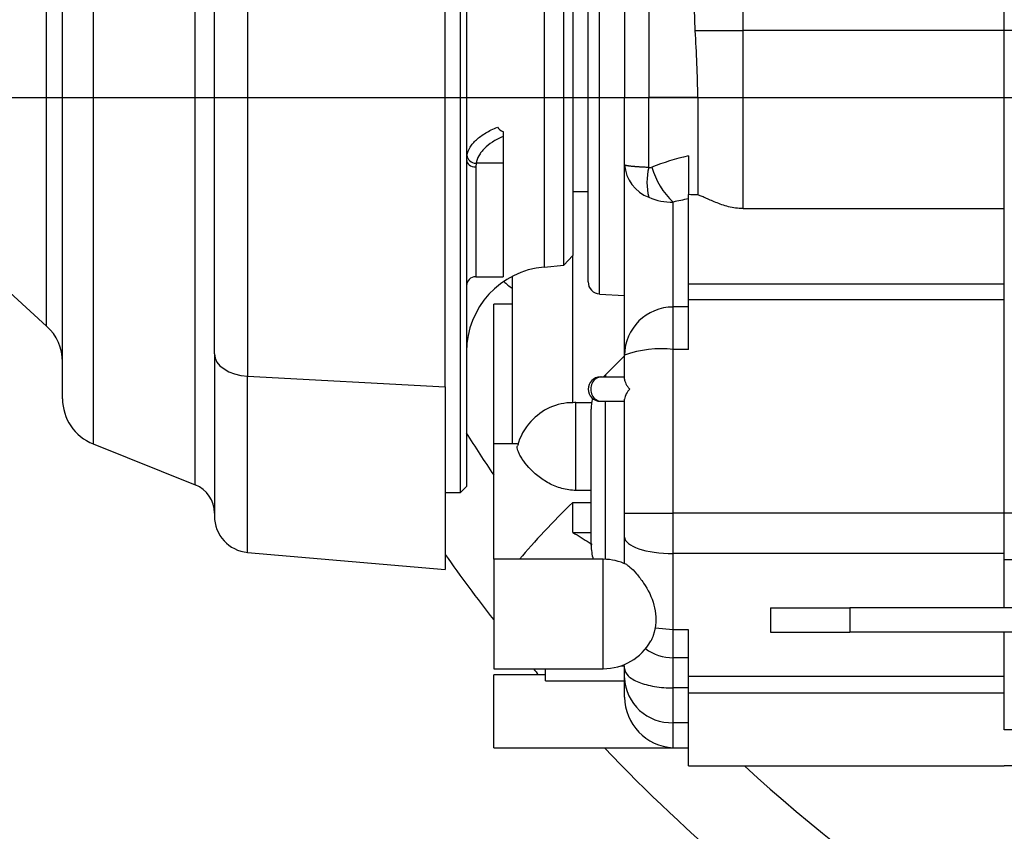
# Model space of a CAD drawing. Units: millimetres. Extents: x 0 to 408, y 0 to 202.
# Drawn here: x 38 to 54, y 127 to 140 of the extents above; entities that cross this region are included whole.
import ezdxf
from ezdxf.enums import TextEntityAlignment as Align
from ezdxf.lldxf.tags import DXFTag

# ---------------------------------------------------------------- set-up
doc = ezdxf.new("R2010")
doc.units = ezdxf.units.MM
for name, color, linetype in [('1641432432', 7, 'Continuous'), ('1A010021', 7, 'Continuous'), ('1A012030.1', 7, 'Continuous'), ('1J40300000_BASE_', 7, 'Continuous'), ('1J40300000_GEAR_', 7, 'Continuous'), ('61673002', 7, 'Continuous'), ('DV1_Predeterminado', 7, 'Continuous'), ('POLEA_3AGUJEROS', 7, 'Continuous'), ('Predeterminado', 7, 'Continuous')]:
    doc.layers.add(name, color=color, linetype=linetype)
doc.styles.add('SEACAD_Arial', font='arial.ttf')
tags = doc.linetypes.add('CENTER2', pattern=[28.575, 19.05, -3.175, 3.175, -3.175]).pattern_tags.tags
tags[10:11] = [DXFTag(74, 4), DXFTag(75, 0), DXFTag(340, '0'), DXFTag(46, 0.0), DXFTag(50, 0.0), DXFTag(44, 0.0), DXFTag(45, 0.0)]
tags[8:9] = [DXFTag(74, 4), DXFTag(75, 0), DXFTag(340, '0'), DXFTag(46, 0.0), DXFTag(50, 0.0), DXFTag(44, 0.0), DXFTag(45, 0.0)]
tags[6:7] = [DXFTag(74, 4), DXFTag(75, 0), DXFTag(340, '0'), DXFTag(46, 0.0), DXFTag(50, 0.0), DXFTag(44, 0.0), DXFTag(45, 0.0)]
tags[4:5] = [DXFTag(74, 4), DXFTag(75, 0), DXFTag(340, '0'), DXFTag(46, 0.0), DXFTag(50, 0.0), DXFTag(44, 0.0), DXFTag(45, 0.0)]
tags = doc.linetypes.add('HIDDEN2', pattern=[4.7625, 3.175, -1.5875]).pattern_tags.tags
tags[6:7] = [DXFTag(74, 4), DXFTag(75, 0), DXFTag(340, '0'), DXFTag(46, 0.0), DXFTag(50, 0.0), DXFTag(44, 0.0), DXFTag(45, 0.0)]
tags[4:5] = [DXFTag(74, 4), DXFTag(75, 0), DXFTag(340, '0'), DXFTag(46, 0.0), DXFTag(50, 0.0), DXFTag(44, 0.0), DXFTag(45, 0.0)]
doc.dimstyles.new('SOLE', dxfattribs={"dimtxt": 2.6, "dimasz": 2.08, "dimexe": 1.3, "dimexo": 1.3, "dimgap": 0.65, "dimtad": 1, "dimlfac": 10, "dimdsep": 46, "dimtxsty": 'SEACAD_Arial', "dimblk1": '_SE_FILLED', "dimblk2": '_SE_FILLED', "dimsah": 1, "dimcen": 1.3, "dimadec": 0, "dimazin": 0, "dimtfac": 0.7, "dimtdec": 3, "dimtmove": 0, "dimatfit": 3, "dimfxl": 1, "dimarcsym": 0})

# ---------------------------------------------------------------- blocks, each defined once
blk = doc.blocks.new('SE1')
at = {"layer": '1641432432', "color": 7, "linetype": 'HIDDEN2'}
blk.add_arc((48.637, 139.665), 4.875, 229.9124, 232.0201, dxfattribs=at)
at = {"layer": '1A010021', "color": 7, "linetype": 'HIDDEN2'}
for p, q in [((44.537, 134.205), (44.537, 156.835)), ((38.237, 134.007), (38.237, 143.923)), ((40.737, 134.745), (40.737, 141.287)), ((36.299, 136.727), (37.975, 135.203)), ((40.737, 134.745), (40.737, 132.077)), ((44.537, 134.205), (44.537, 131.195)), ((38.74, 133.264), (40.422, 132.591)), ((41.284, 131.479), (44.537, 131.195))]:
    blk.add_line(p, q, dxfattribs=at)
at = {"layer": '1A010021', "color": 7, "linetype": 'Continuous'}
for p, q in [((40.422, 132.591), (40.422, 145.339)), ((38.74, 144.666), (38.74, 133.264)), ((37.975, 135.203), (37.975, 142.727)), ((41.284, 140.921), (41.284, 134.379)), ((41.284, 134.379), (44.537, 134.205)), ((41.284, 131.479), (41.284, 134.379))]:
    blk.add_line(p, q, dxfattribs=at)
at = {"layer": '1A010021', "color": 7, "linetype": 'HIDDEN2'}
for centre, radius, start, end in [((37.437, 134.611), 0.8, 0, 47.7263), ((39.037, 134.007), 0.8, 180, 248.1986), ((40.237, 132.126), 0.5, 0, 68.1986), ((41.337, 132.077), 0.6, 180, 265)]:
    blk.add_arc(centre, radius, start, end, dxfattribs=at)
at = {"layer": '1A010021', "color": 7, "linetype": 'Continuous'}
blk.add_ellipse((41.337, 134.745), major_axis=(-0.6, 0), ratio=0.612662, start_param=0, end_param=1.48353, dxfattribs=at)
at = {"layer": '1A012030.1', "color": 7, "linetype": 'HIDDEN2'}
for radius, start, end in [(26.792, 212.2144, 213.9838), (28.192, 215.2786, 217.9854), (28.192, 220.1135, 220.376), (28.192, 223.6683, 248.0957), (26.792, 227.5442, 246.7616)]:
    blk.add_arc((67.549, 147.727), radius, start, end, dxfattribs=at)
at = {"layer": '1J40300000_BASE_', "color": 7, "linetype": 'HIDDEN2'}
blk.add_line((46.637, 137.415), (46.887, 137.415), dxfattribs=at)
at = {"layer": '1J40300000_GEAR_', "color": 7, "linetype": 'HIDDEN2'}
for p, q in [((46.887, 135.93), (46.887, 141.565)), ((47.487, 141.065), (47.487, 138.965)), ((53.737, 140.065), (53.737, 141.065)), ((48.649, 140.065), (48.637, 140.422)), ((53.737, 136.465), (53.737, 140.065)), ((47.487, 137.856), (47.487, 138.965)), ((48.694, 138.965), (48.694, 137.36)), ((48.537, 138.002), (48.537, 137.365)), ((47.487, 134.726), (47.487, 137.856)), ((48.537, 135.89), (48.537, 137.365)), ((49.437, 137.136), (53.737, 137.136)), ((53.737, 132.125), (53.737, 136.465)), ((45.637, 136.019), (45.637, 133.265)), ((48.537, 135.634), (48.537, 135.89)), ((47.076, 135.73), (47.487, 135.708)), ((48.537, 134.818), (48.537, 135.634)), ((45.337, 133.265), (45.337, 135.565)), ((45.637, 135.565), (45.337, 135.565)), ((47.487, 134.715), (47.171, 134.399)), ((47.487, 134.329), (47.487, 134.726)), ((47.087, 134.365), (47.108, 134.365)), ((47.108, 134.365), (47.487, 134.365)), ((46.687, 133.944), (46.944, 133.944)), ((47.087, 133.965), (47.108, 133.965)), ((47.108, 133.965), (47.487, 133.965)), ((47.487, 132.125), (47.487, 134.001)), ((46.937, 131.596), (46.937, 133.834)), ((45.337, 131.365), (45.337, 133.265)), ((45.705, 133.265), (45.337, 133.265)), ((46.937, 132.499), (46.687, 132.499)), ((47.487, 131.732), (47.487, 132.125)), ((53.737, 131.356), (53.737, 132.125)), ((47.487, 131.294), (47.487, 131.732)), ((45.337, 131.365), (45.337, 129.565)), ((47.137, 131.365), (45.337, 131.365)), ((53.737, 130.565), (53.737, 131.356)), ((48.537, 129.44), (48.537, 130.207)), ((53.737, 128.557), (53.737, 130.165)), ((48.287, 129.747), (48.537, 129.747)), ((45.337, 129.565), (47.137, 129.565)), ((46.187, 129.364), (46.187, 129.565)), ((47.487, 129.571), (47.487, 129.613)), ((47.487, 129.415), (47.487, 129.571)), ((45.337, 128.265), (45.337, 129.465)), ((46.187, 129.465), (45.337, 129.465)), ((47.487, 129.099), (47.487, 129.415)), ((48.537, 129.169), (48.537, 129.44)), ((48.537, 127.965), (48.537, 129.169)), ((45.337, 128.265), (48.287, 128.265)), ((48.287, 128.265), (48.537, 128.265)), ((48.537, 127.965), (53.737, 127.965)), ((54.087, 127.965), (53.737, 127.965))]:
    blk.add_line(p, q, dxfattribs=at)
at = {"layer": '1J40300000_GEAR_', "color": 7, "linetype": 'Continuous'}
for p, q in [((47.076, 135.73), (47.076, 141.565)), ((47.887, 141.065), (47.887, 138.965)), ((49.437, 140.065), (49.437, 141.065)), ((48.649, 140.065), (49.437, 140.065)), ((49.437, 137.136), (49.437, 140.065)), ((53.737, 140.065), (49.437, 140.065)), ((54.237, 140.065), (53.737, 140.065)), ((47.487, 138.965), (47.887, 138.965)), ((48.694, 138.965), (47.887, 138.965)), ((47.887, 137.812), (47.887, 138.965)), ((48.287, 135.517), (48.287, 137.243)), ((46.637, 133.942), (46.637, 136.365)), ((53.737, 135.89), (48.537, 135.89)), ((53.737, 135.634), (48.537, 135.634)), ((48.537, 135.517), (48.287, 135.517)), ((48.287, 134.818), (48.287, 135.517)), ((48.287, 132.125), (48.287, 134.818)), ((48.537, 134.818), (48.287, 134.818)), ((47.171, 134.399), (47.171, 134.365)), ((46.687, 132.499), (46.687, 133.944)), ((47.171, 131.364), (47.171, 133.965)), ((46.637, 131.807), (46.637, 132.301)), ((46.637, 132.301), (46.937, 132.301)), ((47.487, 132.125), (48.287, 132.125)), ((53.737, 132.125), (48.287, 132.125)), ((48.287, 131.458), (48.287, 132.125)), ((54.237, 132.125), (53.737, 132.125)), ((46.637, 131.807), (46.937, 131.807)), ((53.737, 131.458), (48.287, 131.458)), ((48.287, 130.207), (48.287, 131.458)), ((47.137, 129.565), (47.137, 131.365)), ((54.237, 131.356), (53.737, 131.356)), ((48.287, 130.207), (47.989, 130.233)), ((48.537, 130.207), (48.287, 130.207)), ((48.287, 129.747), (48.287, 130.207)), ((48.287, 129.248), (48.287, 129.747)), ((47.428, 129.613), (47.487, 129.613)), ((46.187, 129.364), (47.487, 129.364)), ((48.537, 129.44), (53.737, 129.44)), ((48.537, 129.248), (48.287, 129.248)), ((48.287, 128.677), (48.287, 129.248)), ((48.537, 129.169), (53.737, 129.169)), ((48.537, 128.677), (48.287, 128.677)), ((48.287, 128.265), (48.287, 128.677)), ((54.087, 128.557), (53.737, 128.557))]:
    blk.add_line(p, q, dxfattribs=at)
at = {"layer": '1J40300000_GEAR_', "color": 7, "linetype": 'HIDDEN2'}
for centre, radius, start, end in [((27.749, 138.662), 20.947, 0.8298, 3.8414), ((48.106, 137.902), 0.621, 184.2555, 249.353), ((48.526, 134.675), 2.69, 86.4242, 89.7741), ((47.087, 135.93), 0.2, 180, 267), ((47.087, 134.165), 0.2, 90, 270), ((47.737, 133.834), 0.8, 135, 138.2268), ((47.772, 133.956), 0.289, 133.7561, 171.1219), ((46.634, 133.025), 0.917, 89.8045, 138.6194), ((47.737, 133.834), 0.8, 167.1276, 180), ((46.687, 132.965), 1, 138.0971, 164.6293), ((47.737, 131.596), 0.8, 180, 196.8109), ((47.137, 130.465), 0.9, 64.5902, 90), ((47.137, 130.465), 0.9, 270, 330.4525), ((48.28, 130.497), 0.751, 233.2241, 270.5419), ((48.33, 129.107), 0.843, 180.5493, 267.0637)]:
    blk.add_arc(centre, radius, start, end, dxfattribs=at)
at = {"layer": '1J40300000_GEAR_', "color": 7, "linetype": 'Continuous'}
for centre, radius, start, end in [((48.84, 137.567), 0.985, 165.5597, 194.4403), ((47.906, 137.885), 0.0747, 255.0727, 294.3171), ((49.112, 138.14), 1.219, 195.4076, 227.3914), ((48.257, 138.152), 0.909, 245.9855, 271.8877), ((49.547, 131.812), 5.575, 100.441, 103.0654), ((48.284, 134.719), 0.797, 89.7992, 179.5004), ((48.087, 133.024), 1.805, 83.6424, 109.4168), ((48.257, 129.447), 0.771, 182.4088, 272.226)]:
    blk.add_arc(centre, radius, start, end, dxfattribs=at)
for centre, major_axis, ratio, start_param, end_param in [((49.574, 136.467), (-2.855, -0.002), 0.577173, 5.083795, 5.322665), ((47.108, 134.165), (0, 0.2), 0.892958, 0, 3.141593), ((48.287, 131.732), (-0.8, 0), 0.34202, 0, 1.570796)]:
    blk.add_ellipse(centre, major_axis=major_axis, ratio=ratio, start_param=start_param, end_param=end_param, dxfattribs=at)
at = {"layer": '1J40300000_GEAR_', "color": 7, "linetype": 'HIDDEN2'}
for centre, major_axis, ratio, start_param, end_param in [((46.687, 133.082), (-0.892, 0), 0.965926, 4.712391, 4.76845), ((46.637, 131.965), (1.289, 1.289), 0.131652, 1.439897, 2.181425)]:
    blk.add_ellipse(centre, major_axis=major_axis, ratio=ratio, start_param=start_param, end_param=end_param, dxfattribs=at)
for points, degree in [([(47.887, 137.812), (47.742, 137.818), (47.618, 137.826), (47.531, 137.835), (47.487, 137.846), (47.487, 137.856)], 5), ([(45.747, 133.259), (45.728, 133.263), (45.711, 133.265), (45.696, 133.265)], 3)]:
    blk.add_open_spline(points, degree=degree, dxfattribs=at)
for points, knots in [([(49.437, 137.136), (49.395, 137.136), (49.355, 137.139), (49.275, 137.149), (49.236, 137.157), (49.159, 137.176), (49.123, 137.188), (49.053, 137.212), (49.019, 137.225), (48.922, 137.264), (48.865, 137.29), (48.79, 137.323), (48.768, 137.333), (48.727, 137.349), (48.709, 137.356), (48.694, 137.36)], [0, 0, 0, 0, 0.125, 0.125, 0.25, 0.25, 0.375, 0.375, 0.5, 0.5, 0.75, 0.75, 0.875, 0.875, 1, 1, 1, 1]), ([(47.487, 134.329), (47.487, 134.308), (47.495, 134.283), (47.516, 134.24), (47.525, 134.225), (47.541, 134.203), (47.547, 134.195), (47.559, 134.18), (47.566, 134.172), (47.572, 134.165)], [0, 0, 0, 0, 0.5, 0.5, 0.75, 0.75, 0.875, 0.875, 1, 1, 1, 1]), ([(46.687, 132.499), (46.607, 132.499), (46.53, 132.51), (46.418, 132.541), (46.381, 132.553), (46.309, 132.582), (46.275, 132.599), (46.208, 132.634), (46.176, 132.654), (46.115, 132.695), (46.086, 132.717), (46.031, 132.761), (46.005, 132.784), (45.955, 132.831), (45.932, 132.855), (45.868, 132.925), (45.833, 132.971), (45.79, 133.036), (45.777, 133.056), (45.755, 133.096), (45.746, 133.114), (45.725, 133.166), (45.719, 133.194), (45.72, 133.221), (45.721, 133.226), (45.723, 133.23)], [0, 0, 0, 0, 0.125, 0.125, 0.1875, 0.1875, 0.25, 0.25, 0.3125, 0.3125, 0.375, 0.375, 0.4375, 0.4375, 0.5, 0.5, 0.625, 0.625, 0.6875, 0.6875, 0.75, 0.75, 0.875, 0.875, 0.9063051, 0.9063051, 0.9063051, 0.9063051]), ([(46.637, 131.807), (46.682, 131.78), (46.727, 131.752), (46.817, 131.696), (46.861, 131.668), (46.921, 131.63), (46.936, 131.62), (46.952, 131.61)], [0, 0, 0, 0, 0.125, 0.125, 0.25, 0.25, 0.2935397, 0.2935397, 0.2935397, 0.2935397]), ([(47.518, 131.28), (47.532, 131.273), (47.552, 131.259), (47.606, 131.211), (47.644, 131.173), (47.723, 131.082), (47.763, 131.03), (47.875, 130.864), (47.937, 130.74), (48.004, 130.485), (48.011, 130.356), (47.989, 130.233)], [0.1532445, 0.1532445, 0.1532445, 0.1532445, 0.25, 0.25, 0.375, 0.375, 0.5, 0.5, 0.75, 0.75, 1, 1, 1, 1]), ([(47.989, 130.233), (47.987, 130.227), (47.985, 130.213), (47.981, 130.193), (47.976, 130.173), (47.971, 130.153), (47.965, 130.134), (47.959, 130.115), (47.953, 130.096), (47.943, 130.07), (47.932, 130.044), (47.923, 130.026), (47.919, 130.02)], [0, 0, 0, 0, 0.0237437, 0.047996, 0.0727402, 0.0979625, 0.1236517, 0.1497984, 0.1763952, 0.2034353, 0.2659423, 0.3028398, 0.3028398, 0.3028398, 0.3028398])]:
    blk.add_open_spline(points, degree=3, knots=knots, dxfattribs=at)
at = {"layer": '1J40300000_GEAR_', "color": 7, "linetype": 'Continuous'}
blk.add_open_spline([(47.487, 129.571), (47.487, 129.528), (47.508, 129.486), (47.588, 129.408), (47.647, 129.372), (47.795, 129.313), (47.884, 129.289), (48.077, 129.256), (48.182, 129.248), (48.287, 129.248)], degree=3, knots=[0, 0, 0, 0, 0.25, 0.25, 0.5, 0.5, 0.75, 0.75, 1, 1, 1, 1], dxfattribs=at)
at = {"layer": '61673002', "color": 7, "linetype": 'HIDDEN2'}
for p, q in [((49.887, 130.565), (51.192, 130.565)), ((49.887, 130.565), (49.887, 130.165)), ((56.326, 130.565), (51.192, 130.565)), ((49.887, 130.165), (51.192, 130.165)), ((56.326, 130.165), (51.192, 130.165))]:
    blk.add_line(p, q, dxfattribs=at)
at = {"layer": '61673002', "color": 7, "linetype": 'Continuous'}
blk.add_line((51.192, 130.565), (51.192, 130.165), dxfattribs=at)
at = {"layer": 'DV1_Predeterminado', "color": 7, "linetype": 'CENTER2'}
blk.add_line((34.801, 138.965), (135.577, 138.965), dxfattribs=at)
at = {"layer": 'POLEA_3AGUJEROS', "color": 7, "linetype": 'HIDDEN2'}
for p, q in [((44.787, 132.465), (44.787, 145.465)), ((44.887, 141.317), (44.887, 132.565)), ((46.487, 136.202), (46.487, 141.215)), ((46.637, 141.215), (46.637, 136.365)), ((45.487, 138.405), (45.487, 138.324)), ((45.487, 138.324), (45.487, 137.881)), ((45.487, 137.881), (45.487, 136.015)), ((46.487, 136.202), (46.637, 136.365)), ((46.165, 136.174), (46.487, 136.202)), ((45.037, 136.015), (45.487, 136.015)), ((44.787, 132.465), (44.887, 132.565)), ((44.537, 132.465), (44.787, 132.465))]:
    blk.add_line(p, q, dxfattribs=at)
at = {"layer": 'POLEA_3AGUJEROS', "color": 7, "linetype": 'Continuous'}
for p, q in [((46.165, 141.215), (46.165, 136.174)), ((45.042, 137.881), (45.037, 137.82)), ((45.037, 137.82), (45.037, 136.015)), ((45.487, 137.881), (45.042, 137.881))]:
    blk.add_line(p, q, dxfattribs=at)
at = {"layer": 'POLEA_3AGUJEROS', "color": 7, "linetype": 'HIDDEN2'}
for centre, radius, start, end in [((45.532, 138.555), 0.157, 210.6434, 253.0737), ((46.287, 134.779), 1.4, 95, 180), ((45.037, 135.865), 0.15, 90, 180)]:
    blk.add_arc(centre, radius, start, end, dxfattribs=at)
at = {"layer": 'POLEA_3AGUJEROS', "color": 7, "linetype": 'Continuous'}
for centre, major_axis, ratio, start_param, end_param in [((45.037, 137.941), (0.15, 0), 0.805562, 3.141593, 4.712389), ((45.042, 138.011), (0.147, -0.027), 0.862346, 3.326886, 4.870539)]:
    blk.add_ellipse(centre, major_axis=major_axis, ratio=ratio, start_param=start_param, end_param=end_param, dxfattribs=at)
for points, knots in [([(44.893, 138.014), (44.902, 138.059), (44.92, 138.103), (44.959, 138.167), (44.974, 138.188), (45.009, 138.229), (45.029, 138.249), (45.093, 138.309), (45.144, 138.345), (45.231, 138.397), (45.261, 138.414), (45.327, 138.445), (45.361, 138.461), (45.397, 138.475)], [0, 0, 0, 0, 0.25, 0.25, 0.375, 0.375, 0.5, 0.5, 0.75, 0.75, 0.875, 0.875, 1, 1, 1, 1]), ([(45.487, 138.324), (45.455, 138.31), (45.424, 138.295), (45.367, 138.264), (45.34, 138.248), (45.263, 138.197), (45.219, 138.161), (45.162, 138.105), (45.145, 138.085), (45.114, 138.046), (45.101, 138.026), (45.066, 137.965), (45.05, 137.923), (45.042, 137.881)], [0, 0, 0, 0, 0.125, 0.125, 0.25, 0.25, 0.5, 0.5, 0.625, 0.625, 0.75, 0.75, 1, 1, 1, 1])]:
    blk.add_open_spline(points, degree=3, knots=knots, dxfattribs=at)
blk = doc.blocks.new('DMBLK36')
at = {"layer": 'Predeterminado', "linetype": 'Continuous'}
for points in [[(38.117, 111.493), (38.117, 112.186), (36.037, 111.839)], [(100.787, 111.493), (102.867, 111.839), (100.787, 112.186)]]:
    blk.add_hatch(color=7, dxfattribs=at).paths.add_polyline_path(points)
at = {"layer": 'Predeterminado', "color": 7, "linetype": 'Continuous'}
for p, q in [((36.037, 136.019), (36.037, 110.539)), ((102.867, 119.815), (102.867, 110.539)), ((36.037, 111.839), (102.867, 111.839))]:
    blk.add_line(p, q, dxfattribs=at)
at = {"layer": 'Predeterminado', "color": 7, "linetype": 'Continuous', "style": 'SEACAD_Arial'}
blk.add_text('668.3', height=2.6, dxfattribs=at).set_placement((64.873, 115.089), align=Align.TOP_LEFT)
blk = doc.blocks.new('_SE_FILLED')
at = {"color": 0}
blk.add_line((0, 0), (-1, 0), dxfattribs=at)
blk.add_solid([(0, 0), (-1, -0.1665), (-1, 0.1665), (0, 0)], dxfattribs=at)
blk = doc.blocks.new('DMBLK40')
at = {"layer": 'Predeterminado', "linetype": 'Continuous'}
for points in [[(38.117, 103.693), (38.117, 104.386), (36.037, 104.039)], [(130.787, 103.693), (132.867, 104.039), (130.787, 104.386)]]:
    blk.add_hatch(color=7, dxfattribs=at).paths.add_polyline_path(points)
at = {"layer": 'Predeterminado', "color": 7, "linetype": 'Continuous'}
for p, q in [((36.037, 136.019), (36.037, 102.739)), ((132.867, 121.583), (132.867, 102.739)), ((36.037, 104.039), (132.867, 104.039))]:
    blk.add_line(p, q, dxfattribs=at)
at = {"layer": 'Predeterminado', "color": 7, "linetype": 'Continuous', "style": 'SEACAD_Arial'}
blk.add_text('968.3', height=2.6, dxfattribs=at).set_placement((79.873, 107.289), align=Align.TOP_LEFT)

msp = doc.modelspace()

# ---------------------------------------------------------------- block references
at = {"layer": 'Predeterminado'}
msp.add_blockref('SE1', (0, 0), dxfattribs=at)

# ---------------------------------------------------------------- dimensions: what is measured, and where the dimension line sits
at = {"layer": 'Predeterminado', "color": 7, "linetype": 'Continuous'}
for base, p2, picture, middle in [((102.8667, 111.8392), (102.8667, 121.1149), 'DMBLK36', (69.4517, 111.8392)), ((132.8667, 104.0392), (132.8667, 122.8829), 'DMBLK40', (84.4517, 104.0392))]:
    dim = msp.add_linear_dim(base=base, p1=(36.0367, 137.3188), p2=p2, text='\\A1;<>', dimstyle='SOLE', dxfattribs=at)
    dim.commit()
    dim.dimension.update_dxf_attribs({"geometry": picture, "text_midpoint": middle, "dimtype": 160})

doc.saveas('drawing.dxf')
